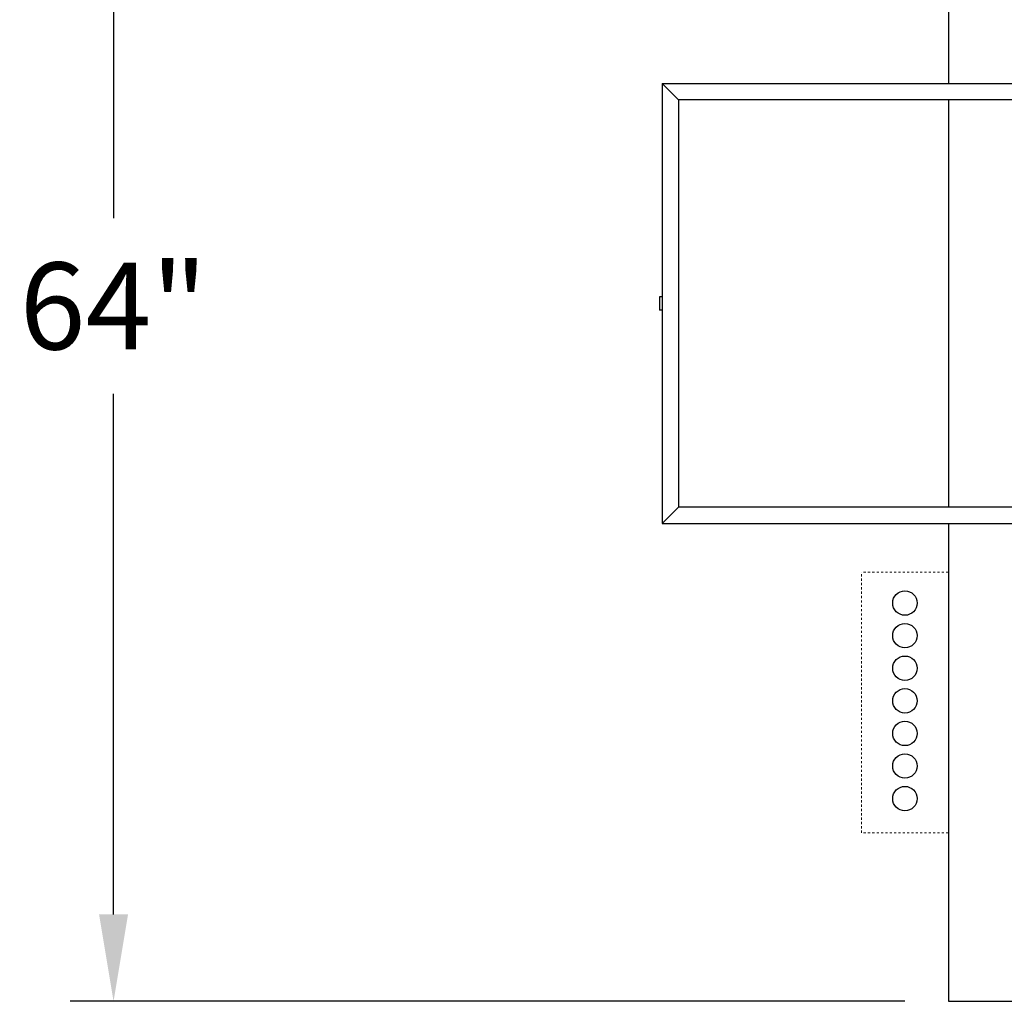
# Model space of a CAD drawing. Units: inches. Extents: x 1815 to 2938, y 239 to 698.
# Drawn here: x 1842 to 1887, y 570 to 615 of the extents above; entities that cross this region are included whole.
import ezdxf

# ---------------------------------------------------------------- set-up
doc = ezdxf.new("R2010")
doc.units = ezdxf.units.IN
doc.header["$LTSCALE"] = 0.25
doc.header["$MEASUREMENT"] = 0
doc.linetypes.add('HIDDEN2', pattern=[0.1875, 0.125, -0.0625])
doc.layers.get('Defpoints').update_dxf_attribs({"lineweight": 0})
doc.layers.add('Concrete', color=7, linetype='Continuous')
doc.layers.add('Dimensions', color=7, linetype='Continuous', lineweight=30)
doc.layers.add('hidden', color=8, linetype='HIDDEN2', lineweight=9)
doc.styles.get("Standard").update_dxf_attribs({"font": 'arialbd.ttf'})
doc.dimstyles.new('ShopGates24$0', dxfattribs={"dimscale": 16, "dimtxt": 0.125, "dimasz": 0.125, "dimexe": 0.0625, "dimexo": 0.0625, "dimgap": 0.0625, "dimtad": 0, "dimtih": 1, "dimtoh": 1, "dimdec": 4, "dimzin": 4, "dimdsep": 46, "dimlunit": 5, "dimtxsty": 'Standard', "dimcen": 0, "dimclrd": 96, "dimclre": 96, "dimclrt": 96, "dimadec": 0, "dimazin": 0, "dimtfac": 1, "dimtdec": 4, "dimtofl": 0, "dimtmove": 0, "dimatfit": 3, "dimfxl": 1, "dimtfillclr": 96, "dimfrac": 2, "dimtolj": 1, "dimtzin": 0, "dimlwd": -1, "dimlwe": -1, "dimarcsym": 0})

# ---------------------------------------------------------------- blocks, each defined once
blk = doc.blocks.new('*D11')
at = {"layer": 'Defpoints', "color": 0, "transparency": 16777216}
for p in [(1884.814, 634.151), (1846.376, 570.151), (1884.814, 570.151)]:
    blk.add_point(p, dxfattribs=at)
at = {"layer": 'Dimensions', "transparency": 16777216}
for p, q in [((1882.814, 634.151), (1844.376, 634.151)), ((1846.376, 630.151), (1846.376, 606.193)), ((1846.376, 574.151), (1846.376, 598.108)), ((1882.814, 570.151), (1844.376, 570.151))]:
    blk.add_line(p, q, dxfattribs=at)
for points in [[(1845.709, 630.151), (1847.042, 630.151), (1846.376, 634.151)], [(1845.709, 574.151), (1847.042, 574.151), (1846.376, 570.151)]]:
    blk.add_solid(points, dxfattribs=at)
at = {"layer": 'Dimensions', "transparency": 16777216, "insert": (1846.376, 602.151), "char_height": 4, "attachment_point": 5}
blk.add_mtext('\\A1;64"', dxfattribs=at)

msp = doc.modelspace()

# ---------------------------------------------------------------- linework, layer by layer
for p, q in [((1871.63894, 612.38898), (1871.63894, 592.13898)), ((1871.63894, 612.38898), (1889.63894, 612.38898)), ((1872.38894, 611.63898), (1871.63894, 612.38898)), ((1889.63894, 611.63898), (1872.38894, 611.63898)), ((1872.38894, 611.63898), (1872.38894, 592.88898)), ((1871.51394, 602.57648), (1871.51394, 601.95148)), ((1871.63894, 602.57648), (1871.51394, 602.57648)), ((1871.63894, 602.57648), (1871.63894, 601.95148)), ((1871.63894, 601.95148), (1871.51394, 601.95148)), ((1872.38894, 592.88898), (1871.63894, 592.13898)), ((1889.63894, 592.88898), (1872.38894, 592.88898)), ((1871.63894, 592.13898), (1889.63894, 592.13898))]:
    msp.add_line(p, q)
for centre in [(1882.81394, 588.47863), (1882.81394, 586.97863), (1882.81394, 585.47863), (1882.81394, 583.97863), (1882.81394, 582.47863), (1882.81394, 580.97863), (1882.81394, 579.47863)]:
    msp.add_circle(centre, 0.5625)
at = {"layer": 'Concrete'}
for p, q in [((1884.81394, 634.15063), (1884.81394, 612.38898)), ((1884.81394, 611.63898), (1884.81394, 592.88898)), ((1884.81394, 592.13898), (1884.81394, 570.15063)), ((1884.81394, 570.15063), (1962.81394, 570.15063))]:
    msp.add_line(p, q, dxfattribs=at)
at = {"layer": 'hidden'}
for p, q in [((1880.81394, 577.90363), (1880.81394, 589.90363)), ((1884.81394, 589.90363), (1880.81394, 589.90363)), ((1884.81394, 577.90363), (1880.81394, 577.90363))]:
    msp.add_line(p, q, dxfattribs=at)

# ---------------------------------------------------------------- dimensions: what is measured, and where the dimension line sits
at = {"layer": 'Dimensions'}
dim = msp.add_linear_dim(base=(1846.37574, 570.15063), p1=(1884.81394, 634.15063), p2=(1884.81394, 570.15063), angle=90, dimstyle='ShopGates24$0', override={"dimscale": 32, "dimpost": '"', "dimclrd": 256, "dimclre": 256, "dimclrt": 256}, dxfattribs=at)
dim.commit()
dim.dimension.update_dxf_attribs({"geometry": '*D11', "text_midpoint": (1846.37574, 602.15063), "dimtype": 160})

doc.saveas('drawing.dxf')
